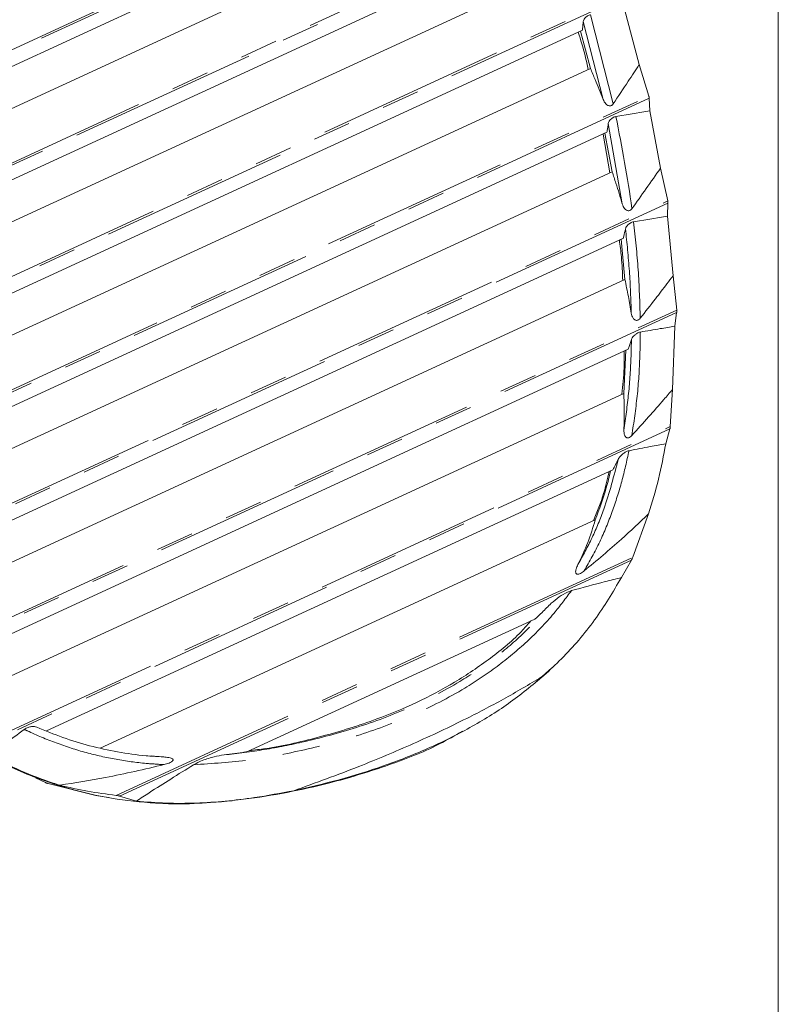
# Model space of a CAD drawing. Units: millimetres. Extents: x 4 to 31.1, y 6.3 to 23.9.
# Drawn here: x 18.6 to 21.2, y 9.3 to 12.6 of the extents above; entities that cross this region are included whole.
import ezdxf

# ---------------------------------------------------------------- set-up
doc = ezdxf.new("R2010")
doc.units = ezdxf.units.MM
doc.linetypes.add('PHANTOM', pattern=[1.27, 0.635, -0.127, 0.127, -0.127, 0.127, -0.127])
doc.styles.add('SLDTEXTSTYLE0', font='TXT', dxfattribs={"width": 0.75})
doc.dimstyles.new('SLDDIMSTYLE0', dxfattribs={"dimtxt": 0.35, "dimasz": 0.6, "dimexe": 0, "dimexo": 0.0625, "dimgap": 0.0875, "dimtad": 1, "dimdec": 0, "dimlfac": 5, "dimrnd": 1e-09, "dimzin": 12, "dimdsep": 46, "dimtxsty": 'SLDTEXTSTYLE0', "dimblk1": 'CLOSED', "dimblk2": 'CLOSED', "dimsah": 1, "dimcen": 0.09, "dimadec": 0, "dimazin": 3, "dimtfac": 1, "dimtdec": 0, "dimtofl": 0, "dimtmove": 0, "dimatfit": 3, "dimldrblk": 'CLOSED', "dimfxl": 1, "dimfrac": 2, "dimtolj": 1, "dimtzin": 12, "dimarcsym": 0})

# ---------------------------------------------------------------- blocks, each defined once
blk = doc.blocks.new('_CLOSED')
at = {"color": 0, "linetype": 'ByBlock', "lineweight": -2}
for p, q in [((-1, 0.166667), (0, 0)), ((-1, 0.166667), (-1, -0.166667)), ((0, 0), (-1, -0.166667)), ((0, 0), (-1, 0))]:
    blk.add_line(p, q, dxfattribs=at)
blk = doc.blocks.new('_D')
at = {"color": 1, "linetype": 'Continuous', "lineweight": 0}
for p, q in [((21.1642, 15.5855), (21.1642, 6.3317)), ((8.9674, 13.4062), (8.9674, 6.3317)), ((15.0516, 7.5109), (14.9805, 7.5109)), ((14.9805, 7.5109), (14.9805, 6.9553)), ((15.8909, 7.5109), (15.962, 7.5109)), ((15.962, 7.5109), (15.962, 6.9553)), ((14.9805, 6.9553), (15.0516, 6.9553)), ((15.962, 6.9553), (15.8909, 6.9553)), ((21.1642, 6.4317), (8.9674, 6.4317))]:
    blk.add_line(p, q, dxfattribs=at)
at = {"color": 1, "linetype": 'Continuous', "lineweight": 0, "xscale": 0.6, "yscale": 0.6, "rotation": 180}
blk.add_blockref('_CLOSED', (8.9674, 6.4317, 0.8772), dxfattribs=at)
at = {"color": 1, "linetype": 'Continuous', "lineweight": 0, "xscale": 0.6, "yscale": 0.6}
blk.add_blockref('_CLOSED', (21.1642, 6.4317, 0.8772), dxfattribs=at)
at = {"color": 1, "linetype": 'Continuous', "lineweight": 0, "char_height": 0.35, "attachment_point": 1, "style": 'SLDTEXTSTYLE0'}
for s, insert in [('24"', (15.1405, 7.4065, 0.8772)), ('61', (15.0705, 6.8828, 0.8772))]:
    blk.add_mtext(s, dxfattribs=dict(at, insert=insert))

msp = doc.modelspace()

# ---------------------------------------------------------------- linework, layer by layer
at = {"color": 8, "linetype": 'PHANTOM', "lineweight": 0}
for p, q in [((18.3619, 12.3877), (20.4165, 13.3349)), ((20.4188, 13.3284), (18.3638, 12.381)), ((18.4385, 12.0421), (20.5363, 13.0091)), ((20.5384, 13.0025), (18.4397, 12.0351)), ((18.4879, 11.6839), (20.6423, 12.677)), ((20.644, 12.6702), (18.4887, 11.6767)), ((20.5338, 12.6099), (20.6096, 12.3103)), ((20.5756, 12.3254), (20.5092, 12.5873)), ((20.7309, 12.3293), (18.5001, 11.3009)), ((18.5003, 11.3086), (20.7296, 12.3362)), ((20.6401, 11.9741), (20.593, 12.245)), ((20.7935, 11.9772), (18.4694, 10.9058)), ((18.4706, 10.9139), (20.7927, 11.9844)), ((18.3867, 10.4942), (20.8228, 11.6172)), ((20.8227, 11.6096), (18.384, 10.4854)), ((18.4787, 10.1557), (20.8014, 11.2264)), ((20.8, 11.2182), (18.4857, 10.1513)), ((18.9399, 9.9872), (20.6756, 10.7874)), ((20.6708, 10.7776), (18.9516, 9.9851))]:
    msp.add_line(p, q, dxfattribs=at)
at = {"color": 7, "linetype": 'Continuous', "lineweight": 15}
for p, q in [((20.2859, 13.2186), (18.3741, 12.3373)), ((20.3249, 13.0953), (18.4042, 12.2099)), ((20.4036, 12.8919), (18.4476, 11.9902)), ((20.4375, 12.7662), (18.4695, 11.859)), ((20.6477, 12.6289), (20.6968, 12.4424)), ((20.5061, 12.5581), (18.4936, 11.6304)), ((20.5331, 12.4293), (20.4995, 12.5551)), ((20.7296, 12.3362), (20.6968, 12.4424)), ((20.5331, 12.4293), (18.4995, 11.4918)), ((20.7322, 12.2869), (20.7309, 12.3293)), ((20.7322, 12.2869), (20.7684, 12.0945)), ((20.5882, 12.215), (18.4987, 11.2518)), ((20.5983, 12.0783), (20.5754, 12.2091)), ((20.6062, 12.082), (20.5815, 12.2119)), ((20.6062, 12.082), (18.4903, 11.1066)), ((20.7927, 11.9844), (20.7684, 12.0945)), ((20.7917, 11.9333), (20.7935, 11.9772)), ((20.7917, 11.9333), (20.8105, 11.7329)), ((20.6436, 11.8595), (18.4619, 10.8538)), ((20.6489, 11.7207), (20.6365, 11.8562)), ((20.6489, 11.7207), (18.4359, 10.7005)), ((20.8228, 11.6172), (20.8105, 11.7329)), ((20.8164, 11.5637), (20.8227, 11.6096)), ((20.8164, 11.5637), (20.8088, 11.351)), ((20.66, 11.4861), (18.3665, 10.4288)), ((20.6452, 11.338), (20.6521, 11.4825)), ((20.8014, 11.2264), (20.8088, 11.351)), ((20.6452, 11.338), (18.4648, 10.3329)), ((20.7862, 11.1688), (20.8, 11.2182)), ((20.6087, 11.0815), (18.7054, 10.2041)), ((20.6756, 10.7874), (20.7284, 10.9331)), ((20.5494, 10.9128), (18.8865, 10.1463)), ((20.6373, 10.7192), (20.6708, 10.7776)), ((20.3468, 10.5797), (19.3791, 10.1336)), ((20.3504, 10.3692), (20.4029, 10.4163)), ((20.404, 10.4151), (20.405, 10.416)), ((19.091, 10.117), (19.0571, 10.1199)), ((18.6696, 10.0471), (18.6693, 10.0462)), ((18.6693, 10.0462), (18.7027, 10.0302)), ((18.712, 10.0269), (18.8718, 9.9873)), ((18.9146, 9.9803), (18.8718, 9.9873)), ((18.9516, 9.9851), (19.0078, 9.968)), ((19.3273, 9.9693), (19.3293, 9.9694))]:
    msp.add_line(p, q, dxfattribs=at)
at = {"color": 7, "linetype": 'Continuous', "lineweight": 15, "flags": 128}
for points in [[(20.7322, 12.2869), (20.7121, 12.2835), (20.6732, 12.2771), (20.6187, 12.268)], [(20.7917, 11.9333), (20.7715, 11.9299), (20.7326, 11.9234), (20.6779, 11.9143)], [(19.4213, 9.9816), (19.4268, 9.9824), (19.4331, 9.9834)]]:
    msp.add_lwpolyline(points, dxfattribs=at)
at = {"color": 7, "linetype": 'Continuous', "lineweight": 15}
for points, knots in [([(20.5338, 12.6099), (20.5321, 12.6095), (20.5287, 12.6087), (20.5234, 12.6059), (20.5184, 12.6023), (20.5139, 12.5977), (20.5103, 12.5925), (20.5096, 12.5891), (20.5092, 12.5873)], [0, 0, 0, 0, 0.143149, 0.286116, 0.433786, 0.600126, 0.79224, 1, 1, 1, 1]), ([(20.5092, 12.5873), (20.5083, 12.5795), (20.5073, 12.5698), (20.5063, 12.56), (20.5061, 12.5581)], [0, 0, 0, 0, 0.803215, 1, 1, 1, 1]), ([(20.5258, 12.4259), (20.5224, 12.4412), (20.5129, 12.4835), (20.5004, 12.5252), (20.4924, 12.5518)], [0, 0, 0, 0, 0.359527, 1, 1, 1, 1]), ([(20.6096, 12.3103), (20.6265, 12.3357), (20.6557, 12.3797), (20.6846, 12.4238), (20.6968, 12.4424)], [0, 0, 0, 0, 0.578751, 1, 1, 1, 1]), ([(20.5331, 12.4293), (20.5383, 12.4169), (20.5528, 12.3824), (20.5667, 12.3477), (20.5756, 12.3254)], [0, 0, 0, 0, 0.3579911, 1, 1, 1, 1]), ([(20.5756, 12.3254), (20.5782, 12.3202), (20.582, 12.3124), (20.5902, 12.3058), (20.5958, 12.3038), (20.5999, 12.3036), (20.6036, 12.3047), (20.607, 12.3069), (20.6086, 12.309), (20.6096, 12.3103)], [0, 0, 0, 0, 0.398402, 0.590632, 0.673091, 0.756262, 0.831033, 0.898495, 1, 1, 1, 1]), ([(20.7296, 12.3362), (20.7297, 12.3357), (20.73, 12.3347), (20.7304, 12.3329), (20.7307, 12.3313), (20.7309, 12.33), (20.7309, 12.3295), (20.7309, 12.3293)], [0, 0, 0, 0, 0.221639, 0.443264, 0.664526, 0.882012, 1, 1, 1, 1]), ([(20.593, 12.245), (20.5918, 12.237), (20.5902, 12.227), (20.5886, 12.217), (20.5882, 12.215)], [0, 0, 0, 0, 0.803277, 1, 1, 1, 1]), ([(20.6187, 12.268), (20.617, 12.2676), (20.6136, 12.2668), (20.6081, 12.264), (20.6029, 12.2603), (20.5981, 12.2555), (20.5944, 12.2501), (20.5935, 12.2467), (20.593, 12.245)], [0, 0, 0, 0, 0.14211, 0.283894, 0.433843, 0.607066, 0.808979, 1, 1, 1, 1]), ([(20.6062, 12.082), (20.6104, 12.0693), (20.6221, 12.0335), (20.6331, 11.9974), (20.6401, 11.9741)], [0, 0, 0, 0, 0.353774, 1, 1, 1, 1]), ([(20.6723, 11.9582), (20.6883, 11.9807), (20.7206, 12.026), (20.7524, 12.0716), (20.7684, 12.0945)], [0, 0, 0, 0, 0.49586, 1, 1, 1, 1]), ([(20.7927, 11.9844), (20.7929, 11.9838), (20.7931, 11.9827), (20.7933, 11.9809), (20.7935, 11.9791), (20.7935, 11.9778), (20.7935, 11.9773), (20.7935, 11.9772)], [0, 0, 0, 0, 0.227255, 0.454437, 0.681871, 0.90282, 1, 1, 1, 1]), ([(20.6401, 11.9741), (20.6422, 11.9687), (20.6452, 11.9608), (20.6528, 11.9537), (20.658, 11.9517), (20.6619, 11.9513), (20.6657, 11.9523), (20.6694, 11.9546), (20.6713, 11.9569), (20.6723, 11.9582)], [0, 0, 0, 0, 0.397896, 0.586981, 0.663621, 0.740864, 0.811067, 0.893044, 1, 1, 1, 1]), ([(20.6779, 11.9143), (20.6761, 11.9139), (20.6726, 11.913), (20.667, 11.9101), (20.6614, 11.9062), (20.6561, 11.901), (20.6523, 11.8955), (20.6512, 11.892), (20.6507, 11.8906)], [0, 0, 0, 0, 0.141724, 0.282909, 0.437535, 0.621686, 0.838059, 1, 1, 1, 1]), ([(20.6507, 11.8906), (20.6488, 11.8823), (20.6464, 11.8719), (20.644, 11.8615), (20.6436, 11.8595)], [0, 0, 0, 0, 0.803372, 1, 1, 1, 1]), ([(20.6416, 11.7173), (20.6405, 11.7437), (20.6386, 11.7892), (20.6327, 11.8344), (20.6303, 11.8534)], [0, 0, 0, 0, 0.579755, 1, 1, 1, 1]), ([(20.6489, 11.7207), (20.6528, 11.7017), (20.6607, 11.664), (20.6672, 11.626), (20.6704, 11.6071)], [0, 0, 0, 0, 0.50306, 1, 1, 1, 1]), ([(20.7004, 11.5902), (20.7175, 11.612), (20.7476, 11.6505), (20.7841, 11.6982), (20.8036, 11.7239), (20.8105, 11.7329)], [0, 0, 0, 0, 0.46157, 0.81154, 1, 1, 1, 1]), ([(20.8228, 11.6172), (20.8228, 11.6166), (20.8229, 11.6154), (20.8229, 11.6134), (20.8229, 11.6115), (20.8228, 11.6102), (20.8227, 11.6097), (20.8227, 11.6096)], [0, 0, 0, 0, 0.237624, 0.475095, 0.7143, 0.941314, 1, 1, 1, 1]), ([(20.6704, 11.6071), (20.6717, 11.6015), (20.6736, 11.5938), (20.6797, 11.5864), (20.6838, 11.5839), (20.6873, 11.583), (20.6907, 11.5832), (20.6945, 11.5846), (20.6977, 11.587), (20.6996, 11.5892), (20.7004, 11.5902)], [0, 0, 0, 0, 0.392765, 0.542707, 0.622563, 0.689859, 0.757459, 0.8193, 0.920467, 1, 1, 1, 1]), ([(20.8164, 11.5637), (20.8002, 11.5609), (20.7616, 11.5543), (20.723, 11.5477), (20.7007, 11.5438)], [0, 0, 0, 0, 0.421238, 1, 1, 1, 1]), ([(20.6708, 11.5189), (20.6679, 11.5101), (20.6644, 11.4992), (20.6607, 11.4882), (20.66, 11.4861)], [0, 0, 0, 0, 0.80375, 1, 1, 1, 1]), ([(20.7007, 11.5438), (20.6988, 11.5433), (20.695, 11.5424), (20.6884, 11.5389), (20.6817, 11.534), (20.6754, 11.5275), (20.672, 11.5223), (20.671, 11.5194), (20.6708, 11.5189)], [0, 0, 0, 0, 0.143019, 0.285142, 0.490532, 0.699223, 0.944967, 1, 1, 1, 1]), ([(20.6386, 11.335), (20.6417, 11.3645), (20.6468, 11.4126), (20.6466, 11.4611), (20.6466, 11.4799)], [0, 0, 0, 0, 0.612215, 1, 1, 1, 1]), ([(20.6723, 11.1962), (20.6911, 11.217), (20.7274, 11.257), (20.7727, 11.3088), (20.7991, 11.3397), (20.8088, 11.351)], [0, 0, 0, 0, 0.406679, 0.78317, 1, 1, 1, 1]), ([(20.6452, 11.338), (20.6458, 11.3173), (20.6471, 11.2763), (20.646, 11.2351), (20.6455, 11.2146)], [0, 0, 0, 0, 0.50288, 1, 1, 1, 1]), ([(20.6455, 11.2146), (20.6456, 11.2089), (20.6457, 11.2012), (20.6497, 11.1931), (20.6526, 11.1901), (20.6556, 11.1886), (20.6586, 11.1882), (20.6622, 11.1889), (20.6672, 11.1912), (20.6703, 11.1942), (20.6723, 11.1962)], [0, 0, 0, 0, 0.374727, 0.501602, 0.575807, 0.634623, 0.693773, 0.74678, 0.833387, 1, 1, 1, 1]), ([(20.8014, 11.2264), (20.8013, 11.2256), (20.8011, 11.2241), (20.8008, 11.2217), (20.8004, 11.2196), (20.8001, 11.2186), (20.8, 11.2182)], [0, 0, 0, 0, 0.282684, 0.542476, 0.806696, 1, 1, 1, 1]), ([(20.7862, 11.1688), (20.7688, 11.1655), (20.7277, 11.1578), (20.6866, 11.1499), (20.6628, 11.1454)], [0, 0, 0, 0, 0.421542, 1, 1, 1, 1]), ([(20.7862, 11.1688), (20.7787, 11.1291), (20.7638, 11.0494), (20.7402, 10.9719), (20.7284, 10.9331)], [0, 0, 0, 0, 0.498686, 1, 1, 1, 1]), ([(20.6268, 11.1176), (20.622, 11.1079), (20.616, 11.0959), (20.6099, 11.0838), (20.6087, 11.0815)], [0, 0, 0, 0, 0.805229, 1, 1, 1, 1]), ([(20.6628, 11.1454), (20.6606, 11.1448), (20.6555, 11.1433), (20.6463, 11.1381), (20.6367, 11.1307), (20.6299, 11.1232), (20.6275, 11.1188), (20.6268, 11.1176)], [0, 0, 0, 0, 0.148678, 0.344564, 0.613018, 0.886027, 1, 1, 1, 1]), ([(20.5437, 10.9102), (20.5558, 10.9404), (20.5772, 10.9941), (20.59, 11.0507), (20.5956, 11.0754)], [0, 0, 0, 0, 0.562153, 1, 1, 1, 1]), ([(20.5494, 10.9128), (20.5628, 10.9486), (20.5829, 11.0026), (20.5963, 11.0588), (20.6008, 11.0778)], [0, 0, 0, 0, 0.660987, 1, 1, 1, 1]), ([(20.5123, 10.7415), (20.5544, 10.7765), (20.629, 10.8383), (20.6983, 10.9044), (20.7284, 10.9331)], [0, 0, 0, 0, 0.565645, 1, 1, 1, 1]), ([(20.5494, 10.9128), (20.5415, 10.8873), (20.5256, 10.8363), (20.5027, 10.7871), (20.4912, 10.7625)], [0, 0, 0, 0, 0.502131, 1, 1, 1, 1]), ([(20.6756, 10.7874), (20.6751, 10.7863), (20.6741, 10.7841), (20.6726, 10.7811), (20.6715, 10.7789), (20.671, 10.778), (20.6708, 10.7776)], [0, 0, 0, 0, 0.331602, 0.672678, 0.878767, 1, 1, 1, 1]), ([(20.4912, 10.7625), (20.4889, 10.7576), (20.4858, 10.7508), (20.4835, 10.7417), (20.4831, 10.7369), (20.484, 10.7335), (20.4852, 10.7317), (20.4869, 10.7306), (20.489, 10.73), (20.4924, 10.7302), (20.5, 10.7326), (20.5067, 10.737), (20.5115, 10.7408), (20.5123, 10.7415)], [0, 0, 0, 0, 0.269333, 0.367905, 0.473529, 0.511523, 0.549858, 0.577595, 0.605302, 0.646212, 0.721429, 0.951631, 1, 1, 1, 1]), ([(20.6373, 10.7192), (20.6085, 10.6708), (20.5506, 10.573), (20.4583, 10.4659), (20.3966, 10.4085), (20.3768, 10.39)], [0, 0, 0, 0, 0.399171, 0.80637, 1, 1, 1, 1]), ([(20.6373, 10.7192), (20.6189, 10.7146), (20.5632, 10.7007), (20.5069, 10.6854), (20.4692, 10.6752)], [0, 0, 0, 0, 0.328776, 1, 1, 1, 1]), ([(20.4692, 10.6752), (20.4648, 10.6735), (20.4507, 10.6684), (20.4264, 10.6539), (20.4098, 10.6399), (20.4012, 10.6326)], [0, 0, 0, 0, 0.179239, 0.574178, 1, 1, 1, 1]), ([(20.4012, 10.6326), (20.3911, 10.6225), (20.3734, 10.6047), (20.3548, 10.5872), (20.3468, 10.5797)], [0, 0, 0, 0, 0.570959, 1, 1, 1, 1]), ([(19.3881, 10.1378), (19.4059, 10.1399), (19.4881, 10.1497), (19.6317, 10.184), (19.8013, 10.2356), (19.9499, 10.2977), (20.0783, 10.3651), (20.198, 10.4469), (20.2839, 10.5166), (20.3241, 10.5632), (20.3328, 10.5733)], [0, 0, 0, 0, 0.050623, 0.2338407, 0.4164653, 0.5521258, 0.6893255, 0.8259947, 0.962606, 1, 1, 1, 1]), ([(19.537, 10.0029), (19.5879, 10.0147), (19.6896, 10.0382), (19.84, 10.0853), (19.9874, 10.1428), (20.1282, 10.2125), (20.2605, 10.2935), (20.3378, 10.3577), (20.3768, 10.39)], [0, 0, 0, 0, 0.164525, 0.329009, 0.498126, 0.667175, 0.832391, 1, 1, 1, 1]), ([(19.537, 10.0029), (19.6102, 10.0295), (19.7458, 10.0789), (19.9396, 10.1604), (20.1041, 10.2378), (20.2501, 10.3143), (20.3345, 10.3647), (20.3768, 10.39)], [0, 0, 0, 0, 0.249911, 0.463539, 0.677675, 0.838646, 1, 1, 1, 1]), ([(18.3044, 10.2532), (18.3146, 10.2451), (18.3772, 10.1959), (18.4891, 10.13), (18.6382, 10.0577), (18.7788, 10.0083), (18.924, 9.9753), (19.0719, 9.959), (19.2203, 9.9589), (19.3679, 9.9724), (19.5139, 9.9961), (19.6737, 10.0315), (19.8456, 10.0837), (19.9954, 10.1411), (20.0775, 10.1881), (20.1029, 10.2026)], [0, 0, 0, 0, 0.020335, 0.124371, 0.202265, 0.279798, 0.357859, 0.43596, 0.513642, 0.591696, 0.669749, 0.74729, 0.850317, 0.953818, 1, 1, 1, 1]), ([(18.6313, 10.2089), (18.6086, 10.1921), (18.5694, 10.1629), (18.5304, 10.1337), (18.5139, 10.1213)], [0, 0, 0, 0, 0.577978, 1, 1, 1, 1]), ([(18.6731, 10.217), (18.6707, 10.2178), (18.665, 10.2196), (18.6537, 10.2185), (18.6428, 10.2153), (18.6354, 10.2118), (18.6322, 10.2096), (18.6313, 10.2089)], [0, 0, 0, 0, 0.235516, 0.539998, 0.777803, 0.933981, 1, 1, 1, 1]), ([(18.6731, 10.217), (18.7021, 10.2048), (18.7601, 10.1806), (18.8511, 10.1527), (18.9447, 10.1321), (19.0252, 10.1211), (19.0741, 10.1181), (19.091, 10.117)], [0, 0, 0, 0, 0.2177198, 0.4354174, 0.6590005, 0.8825972, 1, 1, 1, 1]), ([(19.2939, 10.1222), (19.2829, 10.12), (19.2585, 10.1151), (19.226, 10.1039), (19.2061, 10.0933), (19.2, 10.0901)], [0, 0, 0, 0, 0.365678, 0.804929, 1, 1, 1, 1]), ([(19.3791, 10.1336), (19.3745, 10.1329), (19.3458, 10.1284), (19.3176, 10.125), (19.2939, 10.1222)], [0, 0, 0, 0, 0.159073, 1, 1, 1, 1]), ([(18.7502, 10.0214), (18.7429, 10.0238), (18.6987, 10.038), (18.6185, 10.0686), (18.5488, 10.1037), (18.5139, 10.1213)], [0, 0, 0, 0, 0.0899968, 0.543407, 1, 1, 1, 1]), ([(18.6696, 10.0471), (18.6426, 10.0577), (18.5959, 10.0759), (18.552, 10.1004), (18.5335, 10.1107)], [0, 0, 0, 0, 0.577912, 1, 1, 1, 1]), ([(18.7502, 10.0214), (18.8017, 10.0295), (18.9195, 10.0481), (19.0355, 10.0754), (19.1006, 10.0907)], [0, 0, 0, 0, 0.437623, 1, 1, 1, 1]), ([(19.2, 10.0901), (19.1744, 10.0742), (19.1245, 10.0434), (19.0606, 10.0025), (19.0223, 9.9775), (19.0078, 9.968)], [0, 0, 0, 0, 0.396475, 0.771657, 1, 1, 1, 1]), ([(19.1006, 10.0907), (19.1063, 10.0923), (19.1148, 10.0946), (19.124, 10.0987), (19.1283, 10.1016), (19.1304, 10.1037), (19.1312, 10.1057), (19.1312, 10.1071), (19.1305, 10.1085), (19.1285, 10.1104), (19.1213, 10.1137), (19.1083, 10.1158), (19.0967, 10.1166), (19.091, 10.117)], [0, 0, 0, 0, 0.217299, 0.326031, 0.372097, 0.418606, 0.439165, 0.459872, 0.47854, 0.508489, 0.567821, 0.785258, 1, 1, 1, 1]), ([(18.712, 10.0269), (18.711, 10.0272), (18.709, 10.0278), (18.7062, 10.0288), (18.704, 10.0296), (18.7031, 10.03), (18.7027, 10.0302)], [0, 0, 0, 0, 0.286726, 0.578126, 0.839122, 1, 1, 1, 1]), ([(18.7502, 10.0214), (18.7813, 10.0143), (18.8436, 9.9999), (18.9077, 9.9915), (18.9399, 9.9872)], [0, 0, 0, 0, 0.4987218, 1, 1, 1, 1]), ([(19.537, 10.0029), (19.493, 9.9948), (19.3843, 9.9746), (19.2406, 9.961), (19.1078, 9.9598), (19.0411, 9.9653), (19.0078, 9.968)], [0, 0, 0, 0, 0.252832, 0.623737, 0.811885, 1, 1, 1, 1]), ([(18.9516, 9.9851), (18.951, 9.9853), (18.9495, 9.9857), (18.9457, 9.9864), (18.9423, 9.987), (18.9402, 9.9872), (18.9399, 9.9872)], [0, 0, 0, 0, 0.198245, 0.501945, 0.921324, 1, 1, 1, 1]), ([(19.3273, 9.9693), (19.2898, 9.966), (19.2148, 9.9596), (19.1319, 9.9574), (19.0869, 9.9611), (19.0795, 9.9617)], [0, 0, 0, 0, 0.455242, 0.910376, 1, 1, 1, 1])]:
    msp.add_open_spline(points, degree=3, knots=knots, dxfattribs=at)
at = {"color": 8, "linetype": 'PHANTOM', "lineweight": 0}
for points, knots in [([(20.6187, 12.268), (20.6386, 12.1653), (20.6585, 12.0623), (20.6723, 11.9585), (20.6723, 11.9582)], [0, 0, 0, 0, 0.997581, 1, 1, 1, 1]), ([(20.6779, 11.9143), (20.6838, 11.8605), (20.6956, 11.7527), (20.6988, 11.6444), (20.7004, 11.5902)], [0, 0, 0, 0, 0.499322, 1, 1, 1, 1]), ([(20.6704, 11.6071), (20.6688, 11.6544), (20.6655, 11.7491), (20.6556, 11.8434), (20.6507, 11.8906)], [0, 0, 0, 0, 0.499421, 1, 1, 1, 1]), ([(20.6455, 11.2146), (20.6512, 11.2556), (20.6628, 11.3378), (20.6691, 11.4396), (20.6704, 11.5), (20.6708, 11.5189)], [0, 0, 0, 0, 0.406859, 0.815372, 1, 1, 1, 1]), ([(20.7007, 11.5438), (20.7003, 11.5167), (20.6993, 11.4449), (20.6919, 11.3286), (20.6788, 11.2404), (20.6723, 11.1962)], [0, 0, 0, 0, 0.23318, 0.615782, 1, 1, 1, 1]), ([(20.4912, 10.7625), (20.5076, 10.7925), (20.5405, 10.8526), (20.5887, 10.9706), (20.612, 11.0608), (20.6268, 11.1176)], [0, 0, 0, 0, 0.268824, 0.539981, 1, 1, 1, 1]), ([(20.6628, 11.1454), (20.6551, 11.1108), (20.6397, 11.0415), (20.6069, 10.939), (20.5661, 10.8377), (20.5303, 10.7737), (20.5123, 10.7415)], [0, 0, 0, 0, 0.244704, 0.490681, 0.744201, 1, 1, 1, 1]), ([(20.4692, 10.6752), (20.45, 10.6493), (20.4048, 10.5885), (20.3214, 10.5026), (20.221, 10.4189), (20.095, 10.3346), (19.9413, 10.256), (19.7602, 10.1881), (19.5747, 10.1392), (19.3881, 10.1026), (19.2627, 10.0943), (19.2, 10.0901)], [0, 0, 0, 0, 0.06671, 0.157007, 0.247619, 0.33802, 0.471564, 0.605644, 0.73949, 0.869807, 1, 1, 1, 1]), ([(19.2939, 10.1222), (19.3392, 10.1275), (19.4299, 10.138), (19.5816, 10.1685), (19.7486, 10.2127), (19.9271, 10.2795), (20.0783, 10.3568), (20.2018, 10.4395), (20.3002, 10.5213), (20.3647, 10.5882), (20.3965, 10.6268), (20.4012, 10.6326)], [0, 0, 0, 0, 0.109344, 0.218718, 0.371055, 0.523658, 0.675647, 0.777765, 0.88012, 0.982117, 1, 1, 1, 1]), ([(19.1006, 10.0907), (19.0808, 10.0919), (19.0268, 10.095), (18.9394, 10.1071), (18.8382, 10.1297), (18.7384, 10.162), (18.6698, 10.1906), (18.6346, 10.2073), (18.6313, 10.2089)], [0, 0, 0, 0, 0.122965, 0.333404, 0.543831, 0.760817, 0.977836, 1, 1, 1, 1])]:
    msp.add_open_spline(points, degree=3, knots=knots, dxfattribs=at)

# ---------------------------------------------------------------- dimensions: what is measured, and where the dimension line sits
at = {"color": 1, "linetype": 'Continuous', "lineweight": 0}
dim = msp.add_linear_dim(base=(8.9674, 6.4317), p1=(21.1642, 15.6855), p2=(8.9674, 13.5062), dimstyle='SLDDIMSTYLE0', dxfattribs=at)
dim.commit()
dim.dimension.update_dxf_attribs({"geometry": '_D', "text_midpoint": (15.4713, 6.4317), "dimtype": 160})

doc.saveas('drawing.dxf')
